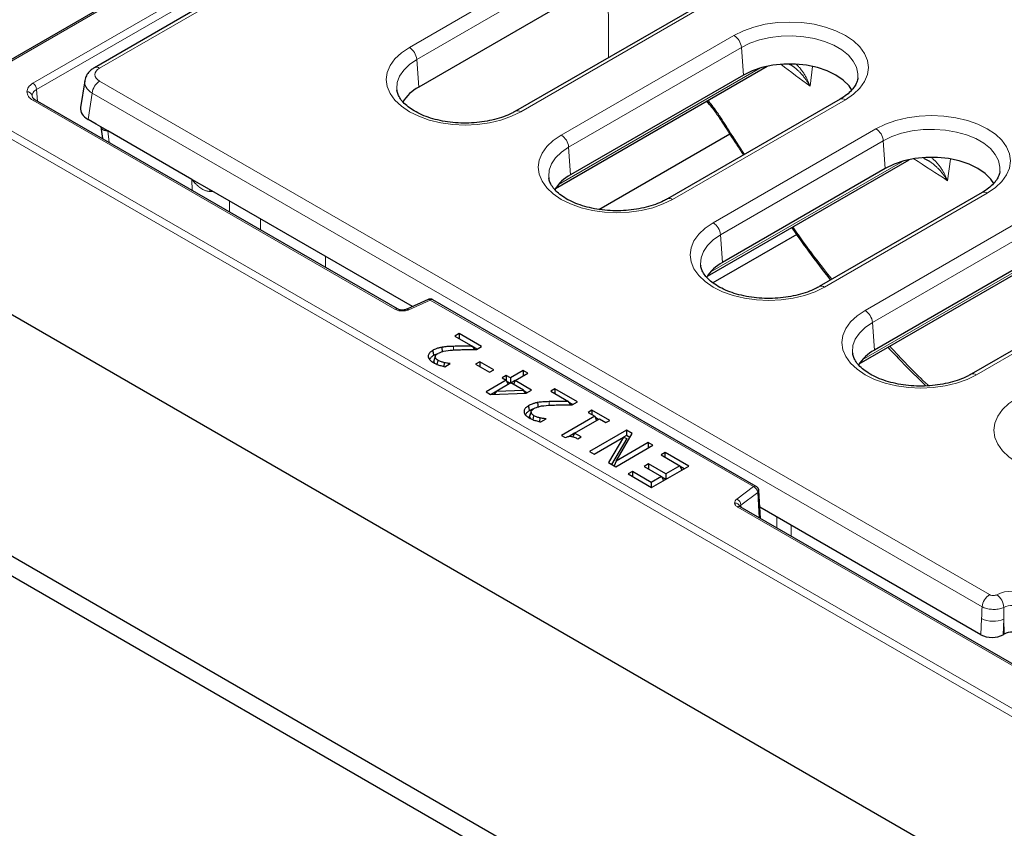
# Model space of a CAD drawing. Units: millimetres. Extents: x 0 to 420, y 0 to 297.
# Drawn here: x 282 to 305, y 154 to 173 of the extents above; entities that cross this region are included whole.
import ezdxf

# ---------------------------------------------------------------- set-up
doc = ezdxf.new("R2010")
doc.units = ezdxf.units.MM

msp = doc.modelspace()

# ---------------------------------------------------------------- linework, layer by layer
at = {"color": 7, "linetype": 'Continuous', "lineweight": 25}
for p, q in [((316.1289, 192.3307), (280.2342, 171.6142)), ((304.0219, 183.9999), (283.544, 172.1811)), ((295.9014, 174.3853), (291.2833, 171.72)), ((298.21, 173.8098), (293.5919, 171.1445)), ((294.5457, 169.3022), (299.5928, 172.2151)), ((299.0275, 172.0065), (294.9072, 169.6285)), ((283.3136, 171.8683), (283.217, 171.2309)), ((290.7613, 171.6544), (290.7638, 171.6343)), ((290.7783, 166.4258), (282.1416, 171.4104)), ((301.3361, 171.431), (297.2158, 169.053)), ((298.1486, 171.3816), (298.215, 171.3008)), ((283.5843, 170.8377), (283.3974, 170.9456)), ((283.863, 170.6769), (283.5843, 170.8377)), ((283.6982, 170.772), (283.7344, 170.4912)), ((283.7059, 170.7609), (283.7047, 170.7682)), ((285.8731, 169.5167), (283.863, 170.6769)), ((295.5833, 168.8026), (298.7029, 170.6031)), ((298.1696, 167.2107), (302.9801, 169.987)), ((303.329, 170.0235), (303.4521, 169.9594)), ((302.4148, 169.7784), (298.5312, 167.5369)), ((286.2906, 169.2758), (285.8731, 169.5167)), ((294.3852, 169.5629), (294.3877, 169.5428)), ((291.132, 166.4816), (286.2906, 169.2758)), ((304.7234, 169.2028), (300.8397, 166.9614)), ((300.3009, 168.1993), (298.3032, 167.0464)), ((301.7936, 165.1192), (306.6008, 167.8936)), ((306.0596, 167.6989), (302.1551, 165.4454)), ((327.7702, 139.621), (279.8637, 167.27)), ((298.0091, 167.4714), (298.0116, 167.4512)), ((308.3682, 167.1234), (304.4637, 164.8699)), ((291.5079, 166.6511), (290.995, 166.4198)), ((291.5102, 166.652), (291.5079, 166.6511)), ((299.3356, 162.1934), (291.6218, 166.6454)), ((292.2471, 165.8382), (292.1464, 165.7801)), ((292.1464, 165.7801), (292.5732, 165.5338)), ((292.7842, 165.5283), (292.2471, 165.8382)), ((292.2471, 165.8382), (292.2471, 165.722)), ((291.8512, 165.393), (291.8422, 165.5137)), ((292.625, 165.4574), (292.5732, 165.5338)), ((292.672, 165.4636), (292.5879, 165.5121)), ((292.6611, 165.4572), (292.7842, 165.5283)), ((301.633, 165.3799), (301.6356, 165.3597)), ((291.6427, 165.1765), (291.6762, 165.2795)), ((291.6427, 165.1765), (291.6528, 165.1519)), ((291.6767, 165.2884), (291.6531, 165.2172)), ((291.685, 165.3133), (291.6846, 165.3123)), ((291.7259, 165.1031), (291.745, 165.1981)), ((291.8861, 165.0547), (291.8956, 165.1442)), ((292.7366, 165.1683), (292.6359, 165.1102)), ((293.0723, 164.9745), (292.7366, 165.1683)), ((292.7366, 165.1683), (292.7366, 165.052)), ((291.9088, 165.0489), (292.0345, 165.1215)), ((292.0272, 165.1172), (292.0282, 165.1251)), ((292.0345, 165.1215), (292.0282, 165.1251)), ((292.6359, 165.1102), (292.9716, 164.9164)), ((292.9716, 164.9164), (293.0723, 164.9745)), ((293.7743, 164.9568), (293.4723, 164.7824)), ((293.8862, 164.8922), (293.7743, 164.9568)), ((293.7743, 164.9568), (293.7743, 164.8276)), ((293.3716, 164.7243), (292.8905, 164.4467)), ((293.3716, 164.8406), (293.2709, 164.7824)), ((293.2709, 164.7824), (293.3716, 164.7243)), ((293.4723, 164.7824), (293.3716, 164.8406)), ((293.3716, 164.8406), (293.3716, 164.7243)), ((293.3716, 164.7243), (293.4188, 164.6225)), ((293.3799, 164.7063), (293.472, 164.6532)), ((293.4723, 164.7824), (293.4723, 164.6533)), ((293.584, 164.7175), (293.4837, 164.6596)), ((293.5841, 164.7179), (293.5416, 164.6262)), ((293.5841, 164.7179), (293.8862, 164.8922)), ((293.9757, 164.4919), (293.5841, 164.7179)), ((292.8905, 164.4467), (292.9976, 164.3848)), ((293.1426, 164.4628), (293.0082, 164.3852)), ((293.0909, 164.3883), (293.1429, 164.4632)), ((293.4834, 164.6598), (293.1429, 164.4632)), ((293.1429, 164.4632), (293.7822, 164.4873)), ((293.7822, 164.4873), (293.4834, 164.6598)), ((293.8278, 164.4161), (293.7822, 164.4873)), ((293.8636, 164.4272), (293.7956, 164.4664)), ((293.8457, 164.4168), (293.9757, 164.4919)), ((294.5324, 164.5193), (294.4317, 164.4612)), ((294.4317, 164.4612), (294.8584, 164.2149)), ((295.0694, 164.2094), (294.5324, 164.5193)), ((294.5324, 164.5193), (294.5324, 164.4031)), ((292.9976, 164.3848), (293.8457, 164.4168)), ((294.9102, 164.1385), (294.8584, 164.2149)), ((294.9463, 164.1383), (295.0694, 164.2094)), ((293.9619, 163.9694), (293.9383, 163.8983)), ((293.9702, 163.9944), (293.9699, 163.9934)), ((294.1365, 164.0741), (294.1275, 164.1948)), ((294.9573, 164.1446), (294.8731, 164.1932)), ((295.4134, 164.0108), (295.3239, 163.9591)), ((295.8386, 163.7654), (295.4134, 164.0108)), ((295.4134, 164.0108), (295.4134, 163.9075)), ((293.9279, 163.8576), (293.9614, 163.9605)), ((293.9279, 163.8576), (293.9455, 163.8147)), ((294.0111, 163.7841), (294.0303, 163.8792)), ((294.1713, 163.7358), (294.1808, 163.8252)), ((294.1941, 163.73), (294.3198, 163.8025)), ((294.3124, 163.7983), (294.3135, 163.8062)), ((294.3198, 163.8025), (294.3135, 163.8062)), ((295.4806, 163.8687), (294.6862, 163.4103)), ((294.9995, 163.4619), (295.5925, 163.8042)), ((295.3239, 163.9591), (295.4806, 163.8687)), ((295.4806, 163.8687), (295.5278, 163.7669)), ((295.5698, 163.7911), (295.4971, 163.8331)), ((295.5925, 163.8042), (295.7491, 163.7138)), ((295.7491, 163.7138), (295.8386, 163.7654)), ((296.2386, 163.5346), (295.3547, 163.0244)), ((296.372, 163.4576), (296.2386, 163.5346)), ((296.2386, 163.5346), (296.2386, 163.4051)), ((294.6862, 163.4103), (294.7766, 163.3581)), ((294.9993, 163.4615), (294.8691, 163.3864)), ((294.9995, 163.4619), (294.96, 163.3769)), ((295.1561, 163.3715), (294.9995, 163.4619)), ((295.0778, 163.3263), (295.1561, 163.3715)), ((295.4666, 162.9599), (296.1664, 163.3637)), ((296.1664, 163.3637), (295.8138, 162.7595)), ((296.2437, 163.3336), (295.8848, 162.7185)), ((295.991, 162.7976), (296.372, 163.4576)), ((296.1664, 163.3637), (296.2437, 163.3336)), ((296.2386, 163.4051), (296.1667, 163.3636)), ((296.3159, 163.3605), (296.2386, 163.4051)), ((295.9813, 162.6628), (296.8651, 163.173)), ((296.7533, 163.2375), (295.991, 162.7976)), ((296.8651, 163.173), (296.7533, 163.2375)), ((296.7533, 163.2375), (296.7533, 163.1084)), ((295.3547, 163.0244), (295.4666, 162.9599)), ((295.991, 162.7976), (295.9417, 162.6857)), ((297.1644, 163.0002), (297.0637, 162.9421)), ((297.0637, 162.9421), (297.5113, 162.6838)), ((297.7238, 162.6774), (297.1644, 163.0002)), ((297.1644, 162.884), (297.1644, 163.0002)), ((295.8138, 162.7595), (295.9813, 162.6628)), ((296.7616, 162.729), (296.6609, 162.6709)), ((296.6609, 162.6709), (297.0749, 162.432)), ((297.1756, 162.4901), (296.7616, 162.729)), ((296.7616, 162.729), (296.7616, 162.6128)), ((296.84, 162.1672), (297.7238, 162.6774)), ((297.5113, 162.6838), (297.1756, 162.4901)), ((297.5113, 162.6838), (297.5585, 162.5819)), ((297.6117, 162.6126), (297.5196, 162.6658)), ((296.3812, 162.5482), (296.2805, 162.4901)), ((296.2805, 162.4901), (296.84, 162.1672)), ((296.8288, 162.2899), (296.3812, 162.5482)), ((296.3812, 162.5482), (296.3812, 162.432)), ((297.0749, 162.432), (296.8288, 162.2899)), ((297.0749, 162.432), (297.1222, 162.3301)), ((297.1754, 162.3608), (297.0833, 162.414)), ((297.1756, 162.4901), (297.1756, 162.3609)), ((296.8288, 162.2899), (296.8288, 162.1737)), ((299.4358, 161.4292), (299.3979, 162.0923)), ((278.6628, 161.739), (328.5213, 132.9633)), ((311.1077, 154.6928), (298.955, 161.7066)), ((304.6951, 158.6537), (299.4204, 161.698)), ((280.3147, 161.2533), (327.6798, 133.9168)), ((305.2513, 158.6694), (305.225, 158.6542))]:
    msp.add_line(p, q, dxfattribs=at)
at = {"color": 8, "linetype": 'Continuous', "lineweight": 18}
for p, q in [((280.2967, 171.6081), (316.1914, 192.3245)), ((315.8378, 191.2958), (282.0791, 171.8121)), ((282.1674, 171.6626), (315.9262, 191.1463)), ((304.1469, 183.9875), (283.669, 172.1688)), ((291.0595, 172.6658), (295.6775, 175.3311)), ((295.8536, 175.0431), (291.2356, 172.3778)), ((298.3349, 173.7974), (293.7169, 171.1321)), ((294.6834, 170.5743), (298.8037, 172.9523)), ((298.9798, 172.6643), (294.8595, 170.2863)), ((298.9798, 172.6643), (299.0275, 172.0065)), ((291.2356, 172.3778), (291.2833, 171.72)), ((300.6747, 172.2131), (300.6197, 171.7381)), ((294.6147, 169.3943), (299.4333, 172.1753)), ((283.669, 171.8639), (304.9004, 159.6103)), ((282.0704, 171.4725), (282.0575, 171.5111)), ((282.1674, 171.6626), (282.1842, 171.3859)), ((283.4929, 171.5759), (283.3974, 170.9456)), ((304.7243, 159.3223), (283.4929, 171.5759)), ((327.7704, 143.8062), (280.2084, 171.2563)), ((327.8586, 143.9541), (280.2967, 171.4043)), ((282.0791, 171.4043), (290.7159, 166.4196)), ((301.4611, 171.4186), (297.3408, 169.0406)), ((298.1836, 171.4018), (298.2072, 171.373)), ((298.2069, 171.4153), (298.2072, 171.373)), ((283.863, 170.6769), (283.8992, 170.396)), ((298.3073, 168.4828), (302.1909, 170.7242)), ((302.367, 170.4362), (298.4834, 168.1948)), ((302.367, 170.4362), (302.4148, 169.7784)), ((294.8595, 170.2863), (294.9072, 169.6285)), ((298.2386, 167.3028), (302.8205, 169.9472)), ((303.9663, 169.9977), (303.901, 169.4856)), ((285.8772, 169.2544), (285.8731, 169.5167)), ((304.8483, 169.1905), (300.9647, 166.9491)), ((286.7644, 169.0023), (286.7685, 168.74)), ((287.5102, 168.3119), (287.5102, 168.5719)), ((301.9312, 166.3912), (305.8357, 168.6447)), ((298.4834, 168.1948), (298.5312, 167.5369)), ((306.0118, 168.3567), (302.1073, 166.1032)), ((301.8626, 165.2112), (306.4653, 167.8677)), ((289.0561, 167.6797), (289.0561, 167.4198)), ((308.4931, 167.111), (304.5886, 164.8575)), ((291.0464, 166.4079), (291.5593, 166.6392)), ((291.5593, 166.6392), (299.2731, 162.1872)), ((302.1073, 166.1032), (302.1551, 165.4454)), ((292.1125, 165.4474), (292.1113, 165.5342)), ((294.3977, 164.1284), (294.3965, 164.2153)), ((299.2731, 162.1872), (298.8723, 161.8912)), ((298.9708, 161.7483), (299.3715, 162.0443)), ((299.4057, 161.4466), (299.3715, 162.0443)), ((298.8926, 161.7005), (311.0452, 154.6866)), ((298.9708, 161.7483), (298.9738, 161.6958)), ((299.8264, 161.2037), (299.8238, 161.4652)), ((300.1682, 161.2664), (300.1709, 161.0049)), ((305.242, 159.305), (305.2408, 159.0228)), ((304.6951, 158.6537), (304.7117, 159.0393)), ((305.2408, 159.0228), (305.225, 158.6542)), ((305.2513, 158.6694), (305.2408, 159.0228))]:
    msp.add_line(p, q, dxfattribs=at)
at = {"color": 8, "linetype": 'Continuous', "lineweight": 18, "flags": 128}
for points in [[(295.811, 172.4252), (295.8097, 172.6229), (295.7991, 174.3262)], [(298.8037, 172.9523), (299.0279, 173.0628), (299.2793, 173.1517), (299.5517, 173.2169), (299.8384, 173.2566), (300.1324, 173.2699), (300.4263, 173.2566), (300.713, 173.2169), (300.9854, 173.1517), (301.2369, 173.0628), (301.4611, 172.9523), (301.6526, 172.8229), (301.8066, 172.6778), (301.9195, 172.5206), (301.9883, 172.3551), (302.0114, 172.1854), (301.9883, 172.0158), (301.9195, 171.8503), (301.8066, 171.6931), (301.6526, 171.548), (301.4611, 171.4186)], [(301.7585, 171.934), (301.761, 172.038), (301.7277, 172.1921), (301.6509, 172.3411), (301.5326, 172.4806), (301.3762, 172.6071), (301.1858, 172.717), (300.9668, 172.8072), (300.7249, 172.8755), (300.4669, 172.9198), (300.1997, 172.939), (299.9307, 172.9326), (299.6673, 172.9007), (299.4165, 172.8442), (299.1852, 172.7647), (298.9798, 172.6643)], [(293.7169, 171.1321), (293.4927, 171.0216), (293.2412, 170.9327), (292.9688, 170.8676), (292.6821, 170.8278), (292.3882, 170.8145), (292.0942, 170.8278), (291.8075, 170.8676), (291.5351, 170.9327), (291.2837, 171.0216), (291.0595, 171.1321), (290.868, 171.2615), (290.7139, 171.4066), (290.6011, 171.5638), (290.5322, 171.7293), (290.5091, 171.899), (290.5322, 172.0686), (290.6011, 172.2341), (290.7139, 172.3913), (290.868, 172.5364), (291.0595, 172.6658)], [(291.2356, 172.3778), (291.0616, 172.2593), (290.9238, 172.1258), (290.8259, 171.981), (290.7707, 171.829), (290.7595, 171.6737), (290.7613, 171.6544)], [(302.1909, 170.7242), (302.4152, 170.8347), (302.6666, 170.9236), (302.939, 170.9888), (303.2257, 171.0285), (303.5196, 171.0418), (303.8136, 171.0285), (304.1003, 170.9888), (304.3727, 170.9236), (304.6241, 170.8347), (304.8483, 170.7242), (305.0398, 170.5948), (305.1939, 170.4497), (305.3067, 170.2925), (305.3756, 170.127), (305.3987, 169.9573), (305.3756, 169.7877), (305.3067, 169.6222), (305.1939, 169.465), (305.0398, 169.3199), (304.8483, 169.1905)], [(297.3408, 169.0406), (297.1166, 168.9301), (296.8652, 168.8412), (296.5928, 168.776), (296.306, 168.7363), (296.0121, 168.723), (295.7181, 168.7363), (295.4314, 168.776), (295.159, 168.8412), (294.9076, 168.9301), (294.6834, 169.0406), (294.4919, 169.17), (294.3378, 169.3151), (294.225, 169.4723), (294.1562, 169.6378), (294.133, 169.8074), (294.1562, 169.9771), (294.225, 170.1426), (294.3378, 170.2998), (294.4919, 170.4449), (294.6834, 170.5743)], [(305.1458, 169.7059), (305.1483, 169.8098), (305.115, 169.964), (305.0382, 170.1129), (304.9199, 170.2525), (304.7635, 170.379), (304.5731, 170.4888), (304.354, 170.5791), (304.1122, 170.6474), (303.8541, 170.6917), (303.587, 170.7109), (303.318, 170.7045), (303.0545, 170.6726), (302.8037, 170.6161), (302.5725, 170.5366), (302.367, 170.4362)], [(294.8595, 170.2863), (294.6855, 170.1677), (294.5477, 170.0343), (294.4498, 169.8895), (294.3946, 169.7374), (294.3835, 169.5822), (294.3852, 169.5629)], [(286.2978, 169.2716), (286.298, 169.262), (286.2982, 169.2282)], [(300.9647, 166.9491), (300.7405, 166.8385), (300.4891, 166.7496), (300.2167, 166.6845), (299.93, 166.6448), (299.636, 166.6314), (299.3421, 166.6448), (299.0553, 166.6845), (298.7829, 166.7496), (298.5315, 166.8385), (298.3073, 166.9491), (298.1158, 167.0785), (297.9617, 167.2236), (297.8489, 167.3808), (297.7801, 167.5463), (297.7569, 167.7159), (297.7801, 167.8856), (297.8489, 168.051), (297.9617, 168.2083), (298.1158, 168.3534), (298.3073, 168.4828)], [(298.4834, 168.1948), (298.3094, 168.0762), (298.1716, 167.9427), (298.0738, 167.798), (298.0185, 167.6459), (298.0074, 167.4907), (298.0091, 167.4714)], [(304.5886, 164.8575), (304.3644, 164.747), (304.113, 164.6581), (303.8406, 164.593), (303.5539, 164.5532), (303.2599, 164.5399), (302.966, 164.5532), (302.6793, 164.593), (302.4069, 164.6581), (302.1554, 164.747), (301.9312, 164.8575), (301.7397, 164.9869), (301.5857, 165.132), (301.4728, 165.2893), (301.404, 165.4547), (301.3809, 165.6244), (301.404, 165.794), (301.4728, 165.9595), (301.5857, 166.1167), (301.7397, 166.2618), (301.9312, 166.3912)], [(302.1073, 166.1032), (301.9333, 165.9847), (301.7955, 165.8512), (301.6977, 165.7065), (301.6424, 165.5544), (301.6313, 165.3991), (301.633, 165.3799)], [(308.2126, 162.766), (307.9883, 162.6555), (307.7369, 162.5666), (307.4645, 162.5014), (307.1778, 162.4617), (306.8839, 162.4484), (306.5899, 162.4617), (306.3032, 162.5014), (306.0308, 162.5666), (305.7794, 162.6555), (305.5552, 162.766), (305.3637, 162.8954), (305.2096, 163.0405), (305.0968, 163.1977), (305.0279, 163.3632), (305.0048, 163.5329), (305.0279, 163.7025), (305.0968, 163.868), (305.2096, 164.0252), (305.3637, 164.1703), (305.5552, 164.2997)]]:
    msp.add_lwpolyline(points, dxfattribs=at)
at = {"color": 7, "linetype": 'Continuous', "lineweight": 25, "flags": 128}
for points in [[(301.6195, 171.6455), (301.5485, 171.7499), (301.4123, 171.886), (301.2372, 172.0065), (301.0286, 172.1075), (300.7927, 172.1861), (300.5368, 172.2399), (300.2685, 172.2672), (299.9962, 172.2672), (299.728, 172.2399), (299.472, 172.1861), (299.2362, 172.1075), (299.0275, 172.0065)], [(305.0068, 169.4174), (304.9357, 169.5218), (304.7996, 169.6579), (304.6245, 169.7784), (304.4159, 169.8794), (304.18, 169.958), (303.924, 170.0118), (303.6558, 170.0391), (303.3835, 170.0391), (303.1152, 170.0118), (302.8593, 169.958), (302.6234, 169.8794), (302.4148, 169.7784)], [(291.6431, 165.3214), (291.6312, 165.3793), (291.6193, 165.4372)], [(293.9283, 164.0025), (293.9165, 164.0604), (293.9046, 164.1182)]]:
    msp.add_lwpolyline(points, dxfattribs=at)
at = {"color": 8, "linetype": 'Continuous', "lineweight": 18}
for centre, radius, start, end in [((298.5933, 172.6258), 0.3884, 5.68589, 57.20262), ((290.8491, 172.3393), 0.3884, 5.68589, 57.20262), ((283.5959, 172.0681), 0.1244, 54.02948, 114.6432), ((332.7008, 215.1404), 53.9718, 232.60349, 233.52976), ((281.9748, 171.6497), 0.193, 3.84678, 57.30821), ((283.8794, 171.5374), 0.3884, 122.79738, 174.31411), ((281.9424, 171.4919), 0.1167, 9.50596, 94.77772), ((282.1156, 171.3543), 0.0618, 65.1397, 126.1621), ((298.2844, 171.3509), 0.0803, 163.99429, 215.63469), ((301.388, 171.3179), 0.1244, 54.02699, 114.67121), ((293.6442, 171.0352), 0.1212, 53.12649, 115.43918), ((298.5966, 170.8487), 0.0431, 140.44215, 202.423), ((294.473, 170.2478), 0.3884, 5.68589, 57.20262), ((301.9806, 170.3977), 0.3884, 5.68589, 57.20262), ((336.4952, 220.5719), 60.5986, 236.553096, 237.461215), ((304.7753, 169.0898), 0.1244, 54.02699, 114.67121), ((297.2677, 168.9398), 0.1245, 54.04801, 114.43482), ((298.0969, 168.1563), 0.3884, 5.68589, 57.20262), ((300.8916, 166.8483), 0.1245, 54.04801, 114.43482), ((291.5229, 166.6003), 0.0533, 46.95222, 103.87548), ((291.5958, 166.5893), 0.0618, 65.1397, 126.1621), ((290.7524, 166.3694), 0.0621, 65.87295, 126.09544), ((291.0108, 166.3706), 0.0516, 46.39919, 108.77312), ((301.7208, 166.0648), 0.3884, 5.68589, 57.20262), ((304.5155, 164.7567), 0.1245, 54.04801, 114.43482), ((299.3094, 162.1393), 0.0602, 64.14864, 127.10725), ((299.1967, 162.0292), 0.1755, 4.92848, 64.19372), ((299.3392, 162.0934), 0.0588, 303.37074, 357.85939), ((298.7959, 161.7332), 0.1755, 4.92848, 64.19372), ((298.8335, 161.6805), 0.1139, 15.66463, 96.88217), ((298.929, 161.6505), 0.0618, 65.1397, 126.1621), ((305.1107, 159.2838), 0.3884, 122.79738, 174.31411), ((305.4467, 158.8374), 0.8567, 62.72424, 115.85438), ((304.8417, 159.2807), 0.4011, 3.47564, 54.75563), ((305.4471, 158.8818), 0.4703, 62.72424, 115.85438), ((304.9947, 159.6239), 0.6496, 244.16613, 292.26359)]:
    msp.add_arc(centre, radius, start, end, dxfattribs=at)
at = {"color": 7, "linetype": 'Continuous', "lineweight": 25}
for centre, radius, start, end in [((291.7426, 170.8512), 0.9828, 117.86124, 149.17002), ((295.3665, 168.7596), 0.9828, 117.86124, 149.17002), ((298.9904, 166.6681), 0.9828, 117.86124, 149.17002), ((302.6144, 164.5766), 0.9828, 117.86124, 149.17002), ((305.4476, 158.2904), 0.4267, 62.61604, 117.38396)]:
    msp.add_arc(centre, radius, start, end, dxfattribs=at)
at = {"color": 8, "linetype": 'Continuous', "lineweight": 18}
for centre, major_axis, ratio, start_param, end_param in [((283.9372, 172.0163), (0.3779, 0), 0.5727776, 2.3599926, 3.9231927), ((283.9372, 171.8122), (0.6256, -0.0375), 0.5748743, 3.0766869, 3.9576071), ((286.3179, 169.5774), (0.6251, -0.003), 0.5589085, 4.6834476, 4.8007847), ((305.4075, 161.8532), (0.5436, 7.7376), 0.0688954, 1.9088567, 1.947833)]:
    msp.add_ellipse(centre, major_axis=major_axis, ratio=ratio, start_param=start_param, end_param=end_param, dxfattribs=at)
at = {"color": 7, "linetype": 'Continuous', "lineweight": 25}
for centre, major_axis, ratio, start_param, end_param in [((283.8444, 171.1997), (0.6298, 0), 0.5727776, 3.0550292, 3.9231927), ((304.9605, 158.8078), (0.3753, 0.001), 0.5788974, 3.9252906, 5.4930453)]:
    msp.add_ellipse(centre, major_axis=major_axis, ratio=ratio, start_param=start_param, end_param=end_param, dxfattribs=at)
for points, knots in [([(326.9475, 170.6552), (326.7, 170.751), (325.9821, 171.029), (324.8107, 171.5035), (323.4416, 172.0845), (322.0967, 172.6838), (320.7762, 173.3008), (319.481, 173.9353), (318.2117, 174.5869), (316.9691, 175.2552), (315.7538, 175.9399), (314.5665, 176.6405), (313.4077, 177.3568), (312.2782, 178.0883), (311.1784, 178.8347), (310.1091, 179.5954), (309.0708, 180.3702), (308.064, 181.1585), (307.0892, 181.96), (306.1473, 182.7743), (305.4238, 183.431), (305.0161, 183.8166), (304.9029, 183.9238)], [0, 0, 0, 0, 0.0278259, 0.0807108, 0.1335952, 0.1864785, 0.2393607, 0.2922418, 0.3451218, 0.3980009, 0.4508791, 0.5037566, 0.5566334, 0.6095099, 0.6623861, 0.7152624, 0.7681389, 0.8210159, 0.8738939, 0.9267732, 0.9796544, 1, 1, 1, 1]), ([(300.1212, 172.268), (300.1468, 172.2559), (300.1821, 172.2392), (300.2133, 172.2117), (300.222, 172.2041)], [0, 0, 0, 0, 0.7243484, 1, 1, 1, 1]), ([(283.544, 172.1811), (283.5188, 172.1651), (283.4578, 172.1263), (283.3828, 172.0452), (283.3303, 171.9557), (283.322, 171.896), (283.3192, 171.8755)], [0, 0, 0, 0, 0.2241924, 0.5425863, 0.8424851, 1, 1, 1, 1]), ([(301.7561, 171.9361), (301.7561, 171.929), (301.7559, 171.8876), (301.7265, 171.8112), (301.6634, 171.7009), (301.562, 171.5896), (301.4471, 171.498), (301.3643, 171.448), (301.3361, 171.431)], [0, 0, 0, 0, 0.0454263, 0.2632147, 0.4662616, 0.6827567, 0.8921833, 1, 1, 1, 1]), ([(293.5919, 171.1445), (293.5621, 171.1281), (293.4751, 171.0801), (293.3093, 171.0101), (293.0906, 170.9424), (292.8536, 170.8934), (292.6045, 170.8645), (292.3497, 170.857), (292.0956, 170.871), (291.8489, 170.9062), (291.616, 170.9614), (291.403, 171.0344), (291.2152, 171.1226), (291.0571, 171.2222), (290.9317, 171.329), (290.8413, 171.4383), (290.7836, 171.5435), (290.7706, 171.6085), (290.7642, 171.6403)], [0, 0, 0, 0, 0.0334311, 0.0977326, 0.1623726, 0.2273451, 0.292586, 0.357992, 0.4234472, 0.4888059, 0.5539332, 0.6187127, 0.6830492, 0.7469117, 0.8104307, 0.8739713, 0.9383906, 1, 1, 1, 1]), ([(282.1416, 171.4104), (282.1195, 171.4255), (282.0828, 171.4503), (282.0739, 171.4662), (282.0704, 171.4725)], [0, 0, 0, 0, 0.60458626, 1, 1, 1, 1]), ([(298.2189, 171.3039), (298.2218, 171.3005), (298.2825, 171.228), (298.3974, 171.0747), (298.5044, 170.9115), (298.5566, 170.8318)], [0, 0, 0, 0, 0.0248827, 0.5241675, 1, 1, 1, 1]), ([(298.5567, 170.8323), (298.6577, 170.6727), (298.8128, 170.4274), (298.9725, 170.184), (299.0282, 170.099)], [0, 0, 0, 0, 0.6507845, 1, 1, 1, 1]), ([(305.1434, 169.708), (305.1434, 169.7009), (305.1432, 169.6595), (305.1138, 169.5831), (305.0506, 169.4728), (304.9493, 169.3615), (304.8344, 169.2699), (304.7515, 169.2199), (304.7234, 169.2028)], [0, 0, 0, 0, 0.0454263, 0.26321467, 0.46626162, 0.68275675, 0.89218331, 1, 1, 1, 1]), ([(297.2158, 169.053), (297.186, 169.0365), (297.099, 168.9885), (296.9332, 168.9185), (296.7145, 168.8509), (296.4775, 168.8018), (296.2285, 168.773), (295.9736, 168.7654), (295.7195, 168.7795), (295.4728, 168.8147), (295.24, 168.8699), (295.0269, 168.9429), (294.8391, 169.031), (294.681, 169.1307), (294.5557, 169.2375), (294.4652, 169.3468), (294.4075, 169.452), (294.3945, 169.517), (294.3881, 169.5488)], [0, 0, 0, 0, 0.0334311, 0.0977326, 0.1623726, 0.2273451, 0.292586, 0.357992, 0.4234472, 0.4888059, 0.5539332, 0.6187127, 0.6830492, 0.7469117, 0.8104307, 0.8739713, 0.9383906, 1, 1, 1, 1]), ([(300.1792, 168.3705), (300.3127, 168.1799), (300.6136, 167.7505), (300.9297, 167.342), (301.1054, 167.1148)], [0, 0, 0, 0, 0.4438275, 1, 1, 1, 1]), ([(300.8397, 166.9614), (300.81, 166.945), (300.7229, 166.897), (300.5571, 166.827), (300.3385, 166.7594), (300.1014, 166.7103), (299.8524, 166.6815), (299.5975, 166.6739), (299.3435, 166.688), (299.0968, 166.7232), (298.8639, 166.7783), (298.6509, 166.8514), (298.4631, 166.9395), (298.305, 167.0391), (298.1796, 167.146), (298.0891, 167.2552), (298.0314, 167.3605), (298.0184, 167.4255), (298.012, 167.4572)], [0, 0, 0, 0, 0.0334311, 0.0977326, 0.1623726, 0.2273451, 0.292586, 0.357992, 0.4234472, 0.4888059, 0.5539332, 0.6187127, 0.6830492, 0.7469117, 0.8104307, 0.8739713, 0.9383906, 1, 1, 1, 1]), ([(291.6218, 166.6454), (291.6128, 166.6497), (291.5943, 166.6586), (291.5609, 166.6627), (291.5318, 166.6606), (291.5161, 166.6534), (291.5106, 166.6509)], [0, 0, 0, 0, 0.2670776, 0.5500756, 0.8423641, 1, 1, 1, 1]), ([(290.9941, 166.4194), (290.9841, 166.4155), (290.966, 166.4085), (290.9318, 166.4018), (290.8904, 166.3988), (290.847, 166.4023), (290.8071, 166.4117), (290.7882, 166.421), (290.7779, 166.426)], [0, 0, 0, 0, 0.15688559, 0.28493804, 0.45412975, 0.66754083, 0.81980879, 1, 1, 1, 1]), ([(291.6193, 165.4372), (291.6148, 165.4345), (291.6013, 165.4264), (291.5801, 165.4121), (291.5573, 165.3934), (291.5409, 165.3765), (291.5263, 165.3568), (291.5141, 165.3342), (291.5078, 165.3049), (291.51, 165.2778), (291.5163, 165.2584), (291.5255, 165.2395), (291.5396, 165.2189), (291.5586, 165.1997), (291.5757, 165.1853), (291.5887, 165.1751), (291.6056, 165.1633), (291.6207, 165.1539), (291.6299, 165.1484), (291.633, 165.1466)], [0, 0, 0, 0, 0.0340505, 0.1023247, 0.1716914, 0.242364, 0.2780632, 0.3666275, 0.4570984, 0.545748, 0.6135029, 0.6363456, 0.7246692, 0.8144218, 0.8374554, 0.8836017, 0.9300012, 0.9766531, 1, 1, 1, 1]), ([(291.8422, 165.5137), (291.8177, 165.5089), (291.7685, 165.4993), (291.6913, 165.4748), (291.6457, 165.4509), (291.6193, 165.4372)], [0, 0, 0, 0, 0.2970312, 0.5942109, 1, 1, 1, 1]), ([(291.7463, 165.3683), (291.7882, 165.3872), (291.8887, 165.4324), (292.0676, 165.4458), (292.1884, 165.4514), (292.2366, 165.4536)], [0, 0, 0, 0, 0.3010346, 0.7205934, 1, 1, 1, 1]), ([(292.1113, 165.5342), (292.0854, 165.5334), (292.0338, 165.5317), (291.9434, 165.527), (291.8802, 165.5187), (291.8422, 165.5137)], [0, 0, 0, 0, 0.2856449, 0.571355, 1, 1, 1, 1]), ([(292.5732, 165.5338), (292.5214, 165.5345), (292.4186, 165.5357), (292.2646, 165.5374), (292.1624, 165.5353), (292.1113, 165.5342)], [0, 0, 0, 0, 0.3361652, 0.6679281, 1, 1, 1, 1]), ([(292.2366, 165.4536), (292.2883, 165.4551), (292.3849, 165.458), (292.5265, 165.458), (292.6162, 165.4575), (292.6611, 165.4572)], [0, 0, 0, 0, 0.3657782, 0.6828461, 1, 1, 1, 1]), ([(302.4776, 165.514), (302.5843, 165.3986), (302.8802, 165.0784), (303.1878, 164.781), (303.3846, 164.5908)], [0, 0, 0, 0, 0.360408, 1, 1, 1, 1]), ([(291.545, 165.2149), (291.5462, 165.2203), (291.548, 165.228), (291.5553, 165.2436), (291.5667, 165.2618), (291.5884, 165.2836), (291.6138, 165.3037), (291.6333, 165.3155), (291.6431, 165.3214)], [0, 0, 0, 0, 0.1331448, 0.1893225, 0.3940023, 0.6024371, 0.8003722, 1, 1, 1, 1]), ([(291.633, 165.1466), (291.662, 165.1318), (291.7172, 165.1038), (291.8117, 165.0722), (291.8763, 165.0567), (291.9088, 165.0489)], [0, 0, 0, 0, 0.3554602, 0.6753527, 1, 1, 1, 1]), ([(291.6531, 165.2172), (291.6521, 165.2152), (291.6489, 165.2091), (291.6454, 165.2), (291.643, 165.1898), (291.6427, 165.1825), (291.6427, 165.178), (291.6427, 165.1765)], [0, 0, 0, 0, 0.1485977, 0.4640466, 0.676766, 0.8920609, 1, 1, 1, 1]), ([(291.6431, 165.3214), (291.6619, 165.3319), (291.6925, 165.3489), (291.7295, 165.3608), (291.7438, 165.3655)], [0, 0, 0, 0, 0.6134371, 1, 1, 1, 1]), ([(291.6762, 165.2795), (291.6762, 165.2812), (291.6761, 165.2865), (291.6773, 165.2954), (291.6811, 165.3059), (291.6856, 165.3147), (291.6918, 165.3242), (291.699, 165.3329), (291.7102, 165.3436), (291.7208, 165.352), (291.7316, 165.3594), (291.7394, 165.3642), (291.7443, 165.3672), (291.7463, 165.3683)], [0, 0, 0, 0, 0.052394, 0.157618, 0.2651208, 0.3746024, 0.4296727, 0.5681105, 0.6616168, 0.8034375, 0.8770273, 0.9507855, 1, 1, 1, 1]), ([(291.745, 165.1981), (291.7273, 165.2096), (291.6911, 165.2329), (291.6812, 165.2638), (291.6762, 165.2795)], [0, 0, 0, 0, 0.4906601, 1, 1, 1, 1]), ([(291.8956, 165.1442), (291.872, 165.1503), (291.8332, 165.1604), (291.7824, 165.1785), (291.7576, 165.1916), (291.745, 165.1981)], [0, 0, 0, 0, 0.4359571, 0.7154472, 1, 1, 1, 1]), ([(292.0282, 165.1251), (292.0155, 165.1263), (291.9901, 165.1287), (291.9453, 165.1339), (291.9143, 165.1403), (291.8956, 165.1442)], [0, 0, 0, 0, 0.2820525, 0.5641915, 1, 1, 1, 1]), ([(304.4637, 164.8699), (304.4339, 164.8535), (304.3468, 164.8055), (304.1811, 164.7355), (303.9624, 164.6678), (303.7253, 164.6188), (303.4763, 164.5899), (303.2215, 164.5824), (302.9674, 164.5964), (302.7207, 164.6316), (302.4878, 164.6868), (302.2748, 164.7599), (302.087, 164.848), (301.9289, 164.9476), (301.8035, 165.0544), (301.7131, 165.1637), (301.6553, 165.2689), (301.6423, 165.3339), (301.636, 165.3657)], [0, 0, 0, 0, 0.0334311, 0.0977326, 0.1623726, 0.2273451, 0.292586, 0.357992, 0.4234472, 0.4888059, 0.5539332, 0.6187127, 0.6830492, 0.7469117, 0.8104307, 0.8739713, 0.9383906, 1, 1, 1, 1]), ([(294.3965, 164.2153), (294.3707, 164.2145), (294.319, 164.2128), (294.2286, 164.2081), (294.1654, 164.1998), (294.1275, 164.1948)], [0, 0, 0, 0, 0.2856449, 0.571355, 1, 1, 1, 1]), ([(294.8584, 164.2149), (294.8066, 164.2155), (294.7038, 164.2168), (294.5498, 164.2185), (294.4476, 164.2164), (294.3965, 164.2153)], [0, 0, 0, 0, 0.3361652, 0.6679281, 1, 1, 1, 1]), ([(293.9046, 164.1182), (293.9001, 164.1156), (293.8866, 164.1075), (293.8653, 164.0932), (293.8425, 164.0744), (293.8261, 164.0576), (293.8115, 164.0379), (293.7994, 164.0153), (293.793, 163.986), (293.7952, 163.9589), (293.8016, 163.9395), (293.8108, 163.9206), (293.8249, 163.9), (293.8439, 163.8808), (293.8609, 163.8664), (293.874, 163.8562), (293.8908, 163.8444), (293.9059, 163.835), (293.9151, 163.8295), (293.9182, 163.8277)], [0, 0, 0, 0, 0.0340505, 0.1023247, 0.1716914, 0.242364, 0.2780632, 0.3666275, 0.4570984, 0.545748, 0.6135029, 0.6363456, 0.7246692, 0.8144218, 0.8374554, 0.8836017, 0.9300012, 0.9766531, 1, 1, 1, 1]), ([(293.8302, 163.896), (293.8315, 163.9014), (293.8332, 163.9091), (293.8406, 163.9247), (293.8519, 163.9429), (293.8736, 163.9647), (293.899, 163.9848), (293.9185, 163.9966), (293.9283, 164.0025)], [0, 0, 0, 0, 0.1331448, 0.1893225, 0.3940023, 0.6024371, 0.8003722, 1, 1, 1, 1]), ([(294.1275, 164.1948), (294.1029, 164.19), (294.0537, 164.1804), (293.9766, 164.1559), (293.9309, 164.132), (293.9046, 164.1182)], [0, 0, 0, 0, 0.2970312, 0.5942109, 1, 1, 1, 1]), ([(293.9283, 164.0025), (293.9471, 164.013), (293.9777, 164.03), (294.0147, 164.0419), (294.0291, 164.0465)], [0, 0, 0, 0, 0.6134371, 1, 1, 1, 1]), ([(293.9614, 163.9605), (293.9614, 163.9623), (293.9614, 163.9676), (293.9625, 163.9765), (293.9663, 163.987), (293.9708, 163.9958), (293.9771, 164.0053), (293.9842, 164.014), (293.9955, 164.0247), (294.006, 164.0331), (294.0168, 164.0405), (294.0246, 164.0453), (294.0295, 164.0482), (294.0315, 164.0494)], [0, 0, 0, 0, 0.052394, 0.157618, 0.2651208, 0.3746024, 0.4296727, 0.5681105, 0.6616168, 0.8034375, 0.8770273, 0.9507855, 1, 1, 1, 1]), ([(294.0315, 164.0494), (294.0735, 164.0683), (294.1739, 164.1135), (294.3529, 164.1269), (294.4736, 164.1325), (294.5219, 164.1347)], [0, 0, 0, 0, 0.3010346, 0.7205934, 1, 1, 1, 1]), ([(294.5219, 164.1347), (294.5736, 164.1362), (294.6701, 164.1391), (294.8117, 164.1391), (294.9014, 164.1386), (294.9463, 164.1383)], [0, 0, 0, 0, 0.3657782, 0.6828461, 1, 1, 1, 1]), ([(293.9182, 163.8277), (293.9473, 163.8129), (294.0024, 163.7849), (294.0969, 163.7533), (294.1615, 163.7378), (294.1941, 163.73)], [0, 0, 0, 0, 0.35546024, 0.67535266, 1, 1, 1, 1]), ([(293.9383, 163.8983), (293.9373, 163.8963), (293.9341, 163.8902), (293.9306, 163.8811), (293.9283, 163.8709), (293.9279, 163.8635), (293.9279, 163.8591), (293.9279, 163.8576)], [0, 0, 0, 0, 0.1485977, 0.4640466, 0.676766, 0.8920609, 1, 1, 1, 1]), ([(294.0303, 163.8792), (294.0125, 163.8907), (293.9764, 163.914), (293.9664, 163.9448), (293.9614, 163.9605)], [0, 0, 0, 0, 0.4906601, 1, 1, 1, 1]), ([(294.1808, 163.8252), (294.1572, 163.8314), (294.1184, 163.8415), (294.0676, 163.8596), (294.0428, 163.8726), (294.0303, 163.8792)], [0, 0, 0, 0, 0.4359571, 0.7154472, 1, 1, 1, 1]), ([(294.3135, 163.8062), (294.3008, 163.8074), (294.2754, 163.8098), (294.2305, 163.815), (294.1996, 163.8214), (294.1808, 163.8252)], [0, 0, 0, 0, 0.2820525, 0.5641915, 1, 1, 1, 1]), ([(294.7766, 163.3581), (294.7967, 163.3671), (294.8287, 163.3814), (294.883, 163.3902), (294.938, 163.3866), (295.0061, 163.365), (295.0508, 163.3408), (295.0778, 163.3263)], [0, 0, 0, 0, 0.21698165, 0.34494779, 0.47390626, 0.68287146, 1, 1, 1, 1]), ([(299.3981, 162.0881), (299.3971, 162.0974), (299.3955, 162.1117), (299.3876, 162.1323), (299.3796, 162.148), (299.3697, 162.1627), (299.3553, 162.1796), (299.3434, 162.188), (299.3356, 162.1934)], [0, 0, 0, 0, 0.2386184, 0.3670678, 0.4983618, 0.6298752, 0.7589704, 1, 1, 1, 1]), ([(298.9546, 161.7069), (298.9464, 161.7128), (298.9307, 161.724), (298.9324, 161.7336), (298.9332, 161.7382)], [0, 0, 0, 0, 0.51898556, 1, 1, 1, 1])]:
    msp.add_open_spline(points, degree=3, knots=knots, dxfattribs=at)
at = {"color": 8, "linetype": 'Continuous', "lineweight": 18}
for points, knots in [([(300.6197, 171.7381), (300.6193, 171.7387), (300.6117, 171.7524), (300.5913, 171.7877), (300.5566, 171.8431), (300.5194, 171.897), (300.4864, 171.9413), (300.4496, 171.9878), (300.4039, 172.0408), (300.3528, 172.094), (300.2983, 172.1453), (300.2567, 172.181), (300.2278, 172.2026), (300.2233, 172.2059)], [0, 0, 0, 0, 0.0033998, 0.0764788, 0.1983252, 0.3208741, 0.3947775, 0.4659587, 0.6085539, 0.733497, 0.8235801, 0.972398, 1, 1, 1, 1]), ([(300.297, 172.2552), (300.3066, 172.2461), (300.3356, 172.2183), (300.3811, 172.1675), (300.4238, 172.1125), (300.4561, 172.0661), (300.4872, 172.018), (300.522, 171.9583), (300.5588, 171.8859), (300.5908, 171.8142), (300.6102, 171.7644), (300.6194, 171.7388), (300.6197, 171.7381)], [0, 0, 0, 0, 0.0666443, 0.203202, 0.3410478, 0.4107183, 0.4805961, 0.621165, 0.7457872, 0.8710436, 0.9967286, 1, 1, 1, 1]), ([(282.0791, 171.8121), (282.0371, 171.7823), (281.9532, 171.7227), (281.9395, 171.6464), (281.9327, 171.6082)], [0, 0, 0, 0, 0.5000824, 1, 1, 1, 1]), ([(281.9327, 171.6082), (281.9395, 171.57), (281.9532, 171.4936), (282.0371, 171.434), (282.0791, 171.4043)], [0, 0, 0, 0, 0.4999176, 1, 1, 1, 1]), ([(282.0575, 171.5111), (282.0628, 171.5386), (282.0708, 171.5804), (282.1171, 171.6304), (282.1505, 171.6518), (282.1674, 171.6626)], [0, 0, 0, 0, 0.48508691, 0.73907764, 1, 1, 1, 1]), ([(298.2072, 171.373), (298.2223, 171.3542), (298.2755, 171.2882), (298.3507, 171.1887), (298.4248, 171.0847), (298.4911, 170.9881), (298.5344, 170.921), (298.5634, 170.8762)], [0, 0, 0, 0, 0.1238123, 0.4346906, 0.6220692, 0.7476796, 1, 1, 1, 1]), ([(298.5634, 170.8762), (298.6062, 170.8088), (298.6918, 170.6741), (298.8546, 170.4196), (298.9753, 170.2327), (299.0526, 170.113)], [0, 0, 0, 0, 0.2643472, 0.5286964, 1, 1, 1, 1]), ([(283.863, 170.6769), (283.8626, 170.6769), (283.8543, 170.6771), (283.8385, 170.6779), (283.8183, 170.68), (283.8007, 170.6831), (283.7854, 170.6869), (283.771, 170.6919), (283.7575, 170.6982), (283.745, 170.7061), (283.7315, 170.7176), (283.7205, 170.7312), (283.7116, 170.7468), (283.7078, 170.7562), (283.7059, 170.7609)], [0, 0, 0, 0, 0.00482747, 0.10985387, 0.21519807, 0.29915096, 0.38310583, 0.4683257, 0.55378763, 0.63975662, 0.72696831, 0.86215475, 0.92941708, 1, 1, 1, 1]), ([(303.901, 169.4856), (303.9006, 169.4862), (303.8923, 169.4996), (303.8701, 169.5341), (303.8328, 169.5881), (303.793, 169.6406), (303.758, 169.6835), (303.7191, 169.7286), (303.6713, 169.7797), (303.6181, 169.8308), (303.5618, 169.88), (303.5135, 169.9174), (303.4734, 169.9459), (303.4576, 169.9558), (303.452, 169.9592)], [0, 0, 0, 0, 0.003184, 0.0718779, 0.1864128, 0.3016073, 0.3710751, 0.4379128, 0.5718062, 0.6891243, 0.7737085, 0.9134338, 0.9693306, 1, 1, 1, 1]), ([(303.5053, 170.0396), (303.5258, 170.0242), (303.557, 170.0008), (303.6055, 169.9554), (303.6523, 169.9062), (303.6957, 169.8528), (303.7288, 169.8076), (303.761, 169.7607), (303.7971, 169.7023), (303.8358, 169.6313), (303.8698, 169.5607), (303.8907, 169.5115), (303.9007, 169.4862), (303.901, 169.4856)], [0, 0, 0, 0, 0.1179137, 0.1793777, 0.2993913, 0.4205361, 0.4817649, 0.5431755, 0.6667099, 0.7763535, 0.8865547, 0.9971324, 1, 1, 1, 1]), ([(286.2982, 169.2282), (286.2707, 169.2311), (286.2335, 169.2351), (286.1891, 169.2505), (286.1529, 169.2656), (286.1091, 169.2891), (286.0669, 169.3177), (286.0295, 169.347), (285.9998, 169.373), (285.9699, 169.402), (285.9416, 169.4319), (285.9089, 169.4696), (285.886, 169.4991), (285.8734, 169.5163), (285.8731, 169.5167)], [0, 0, 0, 0, 0.1556207, 0.2103706, 0.2651121, 0.3773773, 0.4910227, 0.5530244, 0.646173, 0.7142589, 0.7884528, 0.8789701, 0.9966531, 1, 1, 1, 1]), ([(300.2057, 168.3858), (300.2502, 168.3209), (300.5482, 167.8855), (300.8684, 167.4801), (301.1408, 167.1352)], [0, 0, 0, 0, 0.1491922, 1, 1, 1, 1]), ([(290.7159, 166.4196), (290.7395, 166.4086), (290.7867, 166.3865), (290.877, 166.3748), (290.9691, 166.3801), (291.0206, 166.3986), (291.0464, 166.4079)], [0, 0, 0, 0, 0.2500318, 0.5, 0.7499682, 1, 1, 1, 1]), ([(302.5193, 165.538), (302.7975, 165.2385), (303.1027, 164.9099), (303.4249, 164.6186), (303.4534, 164.5928)], [0, 0, 0, 0, 0.9115325, 1, 1, 1, 1]), ([(298.8723, 161.8912), (298.8558, 161.8763), (298.8229, 161.8466), (298.8208, 161.8113), (298.8198, 161.7936)], [0, 0, 0, 0, 0.5002632, 1, 1, 1, 1]), ([(298.8198, 161.7936), (298.8246, 161.7762), (298.834, 161.7413), (298.8731, 161.7141), (298.8926, 161.7005)], [0, 0, 0, 0, 0.5001371, 1, 1, 1, 1]), ([(298.9471, 161.7134), (298.9475, 161.7175), (298.9489, 161.7306), (298.9619, 161.7411), (298.9708, 161.7483)], [0, 0, 0, 0, 0.3185479, 1, 1, 1, 1]), ([(304.9004, 159.6103), (304.9058, 159.6075), (304.9216, 159.5992), (304.9545, 159.5905), (304.9968, 159.5881), (305.0391, 159.5935), (305.0618, 159.6034), (305.0731, 159.6083)], [0, 0, 0, 0, 0.1151497, 0.3354284, 0.5565089, 0.778268, 1, 1, 1, 1]), ([(305.242, 159.305), (305.2081, 159.2922), (305.1403, 159.2667), (305.0136, 159.2546), (304.8868, 159.2643), (304.7881, 159.2905), (304.7406, 159.3141), (304.7243, 159.3223)], [0, 0, 0, 0, 0.2213568, 0.4430193, 0.6642419, 0.8847554, 1, 1, 1, 1])]:
    msp.add_open_spline(points, degree=3, knots=knots, dxfattribs=at)

doc.saveas('drawing.dxf')
